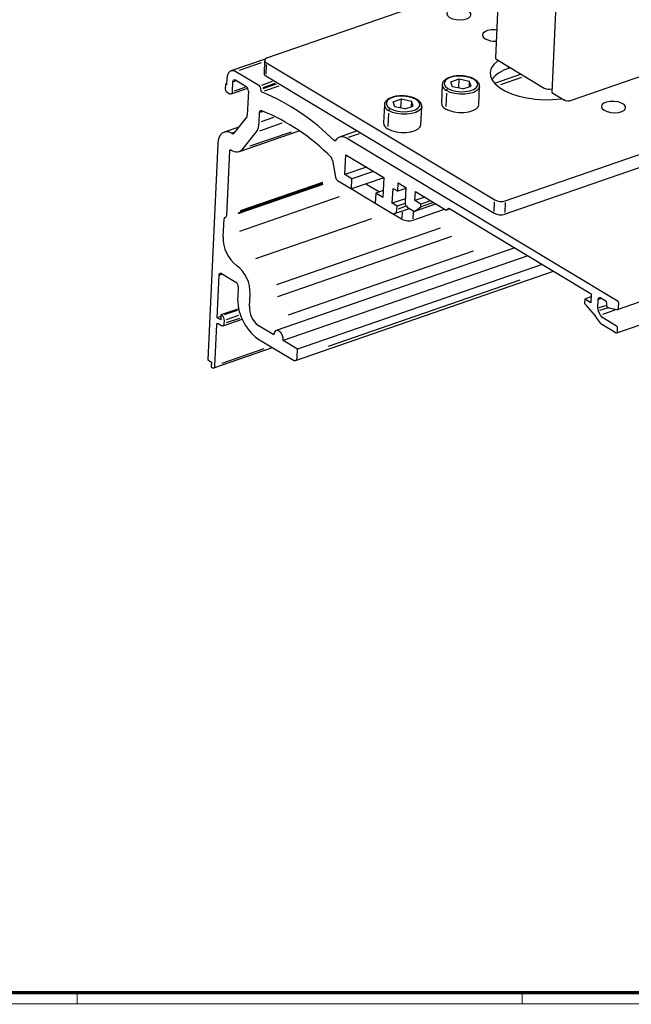
# Model space of a CAD drawing. Units: millimetres. Extents: x 0 to 1189, y -7698 to 0.
# Drawn here: x 594 to 855, y -6484 to -6064 of the extents above; entities that cross this region are included whole.
import ezdxf

# ---------------------------------------------------------------- set-up
doc = ezdxf.new("R2010")
doc.units = ezdxf.units.MM
doc.layers.add('01_ZRahmen', color=7, linetype='Continuous')
doc.layers.add('Konstruktion', color=31, linetype='Continuous')

# ---------------------------------------------------------------- blocks, each defined once
blk = doc.blocks.new('DIN A0_ZRahmen')
at = {"layer": '01_ZRahmen', "color": 1, "lineweight": 20}
for p, q in [((618.8, -0.2), (618.8, 4.8)), ((808.8, -0.2), (808.8, 4.8))]:
    blk.add_line(p, q, dxfattribs=at)
blk.add_lwpolyline([(1188.6, 0), (1188.6, 840.6), (0, 840.6), (0, 0)], close=True, dxfattribs=at)
at = {"layer": '01_ZRahmen', "lineweight": 70}
blk.add_lwpolyline([(1183.8, 4.8), (1183.8, 835.8), (19.8, 835.8), (19.8, 4.8)], close=True, dxfattribs=at)
blk = doc.blocks.new('BLOCK 17519701650 Abhängung 3D Perspektive ST')
at = {"color": 3, "linetype": 'Continuous'}
for p, q in [((-47.23, -109.45), (-56.32, -306.68)), ((-23.16, -123.92), (-32.27, -321.56)), ((-55.78, -307.43), (-35.46, -319.64)), ((-23.82, -324.88), (10.75, -312.92)), ((-32.27, -321.56), (-27.19, -324.61))]:
    blk.add_line(p, q, dxfattribs=at)
at = {"color": 8, "linetype": 'Continuous'}
for p, q in [((-54.75, -272.51), (-153.69, -306.76)), ((-154.85, -307.83), (-155.11, -313.5)), ((-154.16, -309.59), (-154.35, -313.74)), ((-154.13, -308.83), (-56.62, -367.44)), ((-49.82, -311.01), (-50.72, -311.32)), ((-50.71, -311.21), (-50.69, -310.6)), ((-154.39, -314.5), (-56.88, -373.1)), ((-45.31, -313.72), (-56.71, -317.67)), ((-45.17, -315.17), (-54.1, -318.26)), ((-79.05, -318.23), (-79.41, -326.02)), ((-75.35, -316.98), (-71.79, -315.75)), ((-74.59, -319.12), (-75.35, -316.98)), ((-70.27, -320.03), (-74.59, -319.12)), ((-71.97, -319.67), (-71.79, -315.75)), ((-71.79, -315.75), (-67.47, -316.66)), ((-70.27, -320.03), (-66.71, -318.8)), ((-67.47, -316.66), (-67.58, -319.1)), ((-66.71, -318.8), (-67.47, -316.66)), ((-63.43, -326.75), (-63.07, -318.97)), ((-63.07, -318.97), (-63.08, -319.08)), ((-52.12, -367.81), (91.09, -318.23)), ((-77.28, -321.77), (-77.55, -327.49)), ((-103.75, -326.78), (-104.1, -334.56)), ((-100.04, -325.53), (-96.48, -324.29)), ((-99.28, -327.67), (-100.04, -325.53)), ((-94.96, -328.58), (-99.28, -327.67)), ((-96.66, -328.22), (-96.48, -324.29)), ((-96.48, -324.29), (-92.16, -325.2)), ((-94.96, -328.58), (-91.4, -327.35)), ((-92.16, -325.2), (-92.27, -327.65)), ((-91.4, -327.35), (-92.16, -325.2)), ((-88.12, -335.3), (-87.76, -327.51)), ((-87.76, -327.51), (-87.77, -327.63)), ((-52.38, -373.47), (90.83, -323.89)), ((-101.97, -330.32), (-102.24, -336.03)), ((-111.63, -360.57), (-105.88, -364.02)), ((-117.47, -362.88), (-107.64, -368.79)), ((-56.84, -372.35), (-56.65, -368.19)), ((-52.15, -368.56), (-52.34, -372.72)), ((-100.26, -373.22), (-96.14, -375.7)), ((-96.12, -375.22), (-96, -372.59)), ((-91.64, -376.06), (-78.01, -371.34)), ((-91.48, -372.53), (-91.62, -375.52))]:
    blk.add_line(p, q, dxfattribs=at)
at = {"color": 5, "linetype": 'Continuous'}
for p, q in [((-154.56, -307.25), (-169.22, -312.33)), ((-156.38, -308.94), (-165.66, -312.15)), ((-157, -318.77), (-167.16, -312.67)), ((-171.58, -318.01), (-171.68, -320.14)), ((-171.05, -317.83), (-171.58, -318.01)), ((-171.08, -318.32), (-171.58, -318.01)), ((-170.95, -315.48), (-171.08, -318.32)), ((-168.6, -321.26), (-168.41, -317.01)), ((-167.06, -316.54), (-168.22, -316.95)), ((-163.25, -319.41), (-167.86, -321)), ((-167.33, -316.21), (-162.75, -318.95)), ((-151.59, -316.9), (-156.25, -318.51)), ((-150.44, -317.68), (-155.68, -319.49)), ((-149.99, -318.01), (-155.64, -319.97)), ((-148.77, -318.83), (-154.99, -320.98)), ((-171.21, -321.15), (-169.68, -322.06)), ((-169.09, -322.16), (-162.09, -319.73)), ((-161.8, -320.98), (-162.28, -331.28)), ((-156.55, -320.28), (-156.53, -319.78)), ((-162.5, -331.98), (-167.96, -338.92)), ((-157.2, -334.33), (-157.01, -330.2)), ((-155.53, -329.69), (-156.8, -330.13)), ((-165.88, -336.29), (-172.14, -338.45)), ((-147.47, -334.71), (-156.98, -338)), ((-151.04, -332.2), (-156.34, -334.03)), ((-168.82, -339.03), (-168.9, -338.98)), ((-167.82, -338.6), (-168.75, -338.93)), ((-167.88, -338.7), (-168.69, -338.98)), ((-165.61, -346.68), (-140.12, -337.86)), ((-163.98, -345.48), (-158.53, -338.54)), ((-143.58, -338.42), (-161.14, -344.5)), ((-115.34, -337.97), (-122.87, -340.57)), ((-114.51, -339.18), (-119.18, -340.79)), ((-174.84, -343.41), (-179.1, -435.72)), ((-124.51, -341.87), (-125.07, -342.06)), ((-3.94, -410.77), (-119.93, -341.05)), ((-171.04, -374.06), (-169.76, -346.46)), ((-169.09, -346.23), (-169.67, -346.43)), ((-169.22, -346.06), (-169.14, -346.11)), ((-120.65, -356.63), (-120.26, -348.13)), ((-120.26, -348.13), (-104.01, -357.9)), ((-125.95, -350.39), (-124.6, -357.66)), ((-111.43, -353.44), (-120.65, -356.63)), ((-117.6, -358.46), (-120.65, -356.63)), ((-108.39, -355.27), (-117.6, -358.46)), ((-129.97, -360.85), (-166.26, -373.41)), ((-130.12, -360.55), (-166.13, -373.02)), ((-130.14, -360.25), (-165.48, -372.49)), ((-130.22, -359.93), (-165.34, -372.09)), ((-123.69, -359.17), (-117.8, -362.71)), ((-104.01, -357.93), (-117.8, -362.71)), ((-117.8, -362.71), (-117.6, -358.46)), ((-104.01, -357.9), (-104.4, -366.4)), ((-98.01, -363.69), (-97.85, -360.15)), ((-97.85, -360.15), (-94.6, -362.1)), ((-4.23, -414.21), (156.26, -358.65)), ((-117.47, -362.88), (-117.74, -362.69)), ((-117.46, -362.63), (-117.47, -362.84)), ((-107.45, -364.56), (-107.64, -368.81)), ((-104.26, -363.46), (-107.45, -364.56)), ((-104.4, -366.4), (-107.45, -364.56)), ((-100.34, -368.84), (-100.04, -362.47)), ((-100.04, -362.47), (-98.01, -363.69)), ((-94.62, -362.51), (-98.01, -363.69)), ((-94.6, -362.1), (-94.89, -368.47)), ((-90.68, -367.66), (-90.5, -363.83)), ((-90.5, -363.83), (-77.3, -371.77)), ((-123.01, -366.09), (-165.6, -380.84)), ((-107.64, -368.81), (-100.53, -373.09)), ((-94.82, -366.93), (-100.34, -368.84)), ((-98.3, -370.06), (-100.34, -368.84)), ((-94.87, -368.87), (-98.3, -370.06)), ((-81.68, -369.14), (-90.89, -372.33)), ((-86.53, -366.22), (-90.68, -367.66)), ((-88.14, -369.18), (-90.68, -367.66)), ((-82.81, -368.46), (-88.19, -370.32)), ((-88.19, -370.32), (-88.14, -369.18)), ((-83.99, -367.75), (-88.14, -369.18)), ((-4.47, -424.15), (156.02, -368.59)), ((-99.35, -373.28), (-92.99, -371.07)), ((-98.37, -371.47), (-98.3, -370.06)), ((-94.86, -370.26), (-97.88, -371.3)), ((-93.94, -370.5), (-90.89, -372.33)), ((-90.89, -372.33), (-88.19, -370.32)), ((-77.3, -371.77), (-76.22, -370.97)), ((-75.76, -371.24), (-77.3, -371.77)), ((-76.22, -370.97), (-15.48, -407.47)), ((-172.5, -383.23), (-172.15, -375.45)), ((-171.97, -375.04), (-171.21, -374.47)), ((-109.24, -375.46), (-158.77, -392.61)), ((-79.95, -379.45), (-149.77, -403.62)), ((-75.07, -383.06), (-149.31, -408.76)), ((-48.03, -387.91), (-149.96, -423.2)), ((-65.88, -389.3), (-144.75, -416.6)), ((-42.42, -391.28), (-146.88, -427.44)), ((-36.33, -394.94), (-140.79, -431.1)), ((-172.96, -399.14), (-174.12, -399.54)), ((-173.22, -398.8), (-167.13, -402.47)), ((-141.69, -436), (-31.49, -397.85)), ((-175.14, -417.73), (-174.3, -399.61)), ((-45.91, -401.74), (-127.69, -430.05)), ((-166.18, -404.49), (-166.36, -408.46)), ((-161.35, -412.93), (-161.1, -407.55)), ((-15.48, -407.47), (-15.65, -411.3)), ((-18.19, -409.77), (-18.28, -411.61)), ((-15.54, -408.85), (-18.19, -409.77)), ((-15.65, -411.3), (-18.19, -409.77)), ((-12.63, -413.69), (-12.46, -410.01)), ((-11.11, -409.55), (-12.27, -409.95)), ((-11.38, -409.21), (-9.15, -410.55)), ((-8.86, -411.16), (-8.92, -412.43)), ((-3.74, -413.31), (-3.65, -411.38)), ((-165.86, -413.87), (-173.52, -416.52)), ((-166.65, -414.63), (-172.12, -416.52)), ((-11.53, -416.7), (-12.38, -414.87)), ((-9.37, -412.57), (-12.18, -413.54)), ((-8.6, -413.56), (-11.85, -414.69)), ((-5.29, -414.54), (-10.65, -416.4)), ((-8.63, -413.04), (-7.92, -413.47)), ((-7.92, -413.47), (-4.56, -414.22)), ((-174.6, -420.33), (-175.18, -420.53)), ((-173.55, -417.18), (-175.14, -417.73)), ((-173.62, -418.65), (-175.14, -417.73)), ((-174.73, -420.16), (-173.21, -421.08)), ((-173.52, -416.52), (-173.62, -418.65)), ((-173.01, -416.83), (-173.52, -416.52)), ((-172.62, -421.17), (-164.43, -418.34)), ((-172.12, -420.27), (-172.06, -418.86)), ((-165.99, -416.76), (-171.21, -418.56)), ((-165.6, -418.01), (-171.21, -419.96)), ((-11.36, -420.13), (-4.76, -424.1)), ((-4.63, -421.27), (-10.83, -417.54)), ((-176.09, -438.26), (-175.27, -420.56)), ((-150.94, -425), (-157.55, -421.03)), ((-4.22, -423.7), (-4.15, -422.28)), ((-157.81, -426.69), (-142.57, -435.85)), ((-140.79, -431.1), (-146.88, -427.44)), ((-176.58, -439.16), (-151.5, -430.48)), ((-155.19, -431.03), (-173.17, -437.25)), ((-140.95, -434.64), (-140.79, -431.1)), ((-179.1, -435.72), (-177.58, -436.64)), ((-177.58, -436.64), (-177.67, -438.76)), ((-177.67, -438.76), (-177.17, -439.07))]:
    blk.add_line(p, q, dxfattribs=at)
at = {"color": 8, "linetype": 'Continuous', "flags": 128}
for points in [[(-75.94, -289.46), (-74.65, -290.03), (-73.07, -290.39), (-71.36, -290.5), (-69.71, -290.34), (-68.31, -289.94), (-67.29, -289.33), (-66.78, -288.59), (-66.83, -287.8), (-67.43, -287.03), (-68.51, -286.38), (-69.97, -285.91), (-71.64, -285.67), (-73.34, -285.7), (-74.89, -285.98), (-76.11, -286.49), (-76.89, -287.17), (-77.12, -287.95), (-76.79, -288.74), (-75.94, -289.46)], [(-55.78, -294.89), (-56.4, -294.83), (-58.1, -294.86), (-59.65, -295.14), (-60.88, -295.65), (-61.65, -296.33), (-61.89, -297.11), (-61.56, -297.9), (-60.7, -298.62)], [(-153.69, -306.76), (-154.13, -306.95), (-154.48, -307.18), (-154.72, -307.44), (-154.84, -307.72), (-154.84, -308.01), (-154.72, -308.3), (-154.47, -308.58), (-154.13, -308.83)], [(-55.03, -307.88), (-55.3, -308.06), (-56.97, -309.53), (-58.08, -311.13), (-58.58, -312.82), (-58.48, -314.54), (-57.78, -316.25), (-56.48, -317.91), (-54.64, -319.46), (-52.29, -320.87), (-49.5, -322.1), (-46.35, -323.12), (-42.93, -323.89), (-39.32, -324.39), (-35.63, -324.62), (-31.96, -324.57), (-28.4, -324.23), (-27.94, -324.16)], [(-76.59, -319.81), (-75.07, -320.51), (-73.23, -320.99), (-71.21, -321.22), (-69.18, -321.19), (-67.3, -320.88), (-65.72, -320.33), (-64.56, -319.59), (-63.94, -318.71), (-63.89, -317.76), (-64.41, -316.82), (-65.47, -315.97), (-66.99, -315.27), (-68.83, -314.79), (-70.85, -314.55), (-72.88, -314.59), (-74.76, -314.9), (-76.35, -315.44), (-77.5, -316.19), (-78.12, -317.07), (-78.17, -318.02), (-77.65, -318.96), (-76.59, -319.81)], [(-63.08, -319.08), (-63.35, -319.86), (-64.21, -320.76), (-65.57, -321.5), (-67.35, -322.02), (-69.39, -322.29), (-71.56, -322.29), (-73.7, -322.01), (-75.64, -321.48), (-77.24, -320.73)], [(-101.28, -328.36), (-99.76, -329.06), (-97.92, -329.54), (-95.9, -329.77), (-93.87, -329.73), (-91.99, -329.43), (-90.41, -328.88), (-89.26, -328.14), (-88.63, -327.25), (-88.58, -326.3), (-89.1, -325.37), (-90.17, -324.51), (-91.68, -323.82), (-93.52, -323.33), (-95.54, -323.1), (-97.57, -323.14), (-99.45, -323.44), (-101.04, -323.99), (-102.19, -324.74), (-102.81, -325.62), (-102.87, -326.57), (-102.34, -327.51), (-101.28, -328.36)], [(-87.77, -327.63), (-88.04, -328.41), (-88.9, -329.3), (-90.27, -330.04), (-92.04, -330.57), (-94.08, -330.84), (-96.26, -330.83), (-98.39, -330.56), (-100.33, -330.03), (-101.93, -329.28)], [(-77.59, -328.52), (-76, -329.27), (-74.06, -329.8), (-71.92, -330.07), (-69.75, -330.08), (-67.71, -329.81), (-65.93, -329.28), (-64.57, -328.54), (-63.71, -327.65), (-63.43, -326.75)], [(-9.92, -329.15), (-8.63, -329.71), (-7.05, -330.07), (-5.34, -330.18), (-3.69, -330.02), (-2.29, -329.62), (-1.27, -329.02), (-0.76, -328.28), (-0.81, -327.48), (-1.41, -326.71), (-2.49, -326.06), (-3.95, -325.59), (-5.62, -325.36), (-7.32, -325.38), (-8.87, -325.66), (-10.09, -326.17), (-10.87, -326.85), (-11.1, -327.63), (-10.77, -328.43), (-9.92, -329.15)], [(-102.29, -337.07), (-100.69, -337.81), (-98.75, -338.34), (-96.61, -338.62), (-94.44, -338.62), (-92.4, -338.35), (-90.62, -337.83), (-89.26, -337.09), (-88.4, -336.19), (-88.12, -335.3)]]:
    blk.add_lwpolyline(points, dxfattribs=at)
at = {"color": 5, "linetype": 'Continuous', "flags": 128}
for points in [[(-167.16, -312.67), (-167.86, -312.34), (-168.54, -312.23), (-169.18, -312.31), (-169.74, -312.61), (-170.22, -313.09), (-170.59, -313.75), (-170.83, -314.56), (-170.95, -315.48)], [(-168.41, -317.01), (-168.37, -316.75), (-168.3, -316.52), (-168.2, -316.33), (-168.06, -316.19), (-167.9, -316.11), (-167.72, -316.08), (-167.52, -316.11), (-167.33, -316.21)], [(-169.68, -322.06), (-169.48, -322.16), (-169.29, -322.19), (-169.11, -322.16), (-168.95, -322.08), (-168.81, -321.94), (-168.7, -321.75), (-168.63, -321.52), (-168.6, -321.26)], [(-157.01, -330.2), (-156.98, -329.96), (-156.92, -329.75), (-156.84, -329.57), (-156.72, -329.43), (-156.59, -329.33), (-156.43, -329.28), (-156.26, -329.27), (-156.09, -329.32)], [(-168.9, -338.98), (-169.99, -338.47), (-171.06, -338.29), (-172.06, -338.43), (-172.95, -338.89), (-173.7, -339.65), (-174.28, -340.68), (-174.67, -341.95), (-174.84, -343.41)], [(-124.57, -342.09), (-124.62, -342.16), (-124.68, -342.21), (-124.75, -342.24), (-124.83, -342.25), (-124.91, -342.24), (-124.99, -342.21), (-125.08, -342.16), (-125.16, -342.09)], [(-169.76, -346.46), (-169.75, -346.33), (-169.71, -346.21), (-169.66, -346.12), (-169.59, -346.05), (-169.51, -346.01), (-169.42, -346), (-169.32, -346.01), (-169.22, -346.06)], [(-100.53, -373.09), (-100.13, -373.27), (-99.74, -373.34), (-99.38, -373.29), (-99.06, -373.12), (-98.78, -372.84), (-98.57, -372.47), (-98.43, -372), (-98.37, -371.47)], [(-174.3, -399.61), (-174.27, -399.34), (-174.2, -399.11), (-174.1, -398.93), (-173.96, -398.79), (-173.8, -398.7), (-173.62, -398.68), (-173.42, -398.71), (-173.22, -398.8)], [(-12.46, -410.01), (-12.43, -409.75), (-12.36, -409.52), (-12.25, -409.33), (-12.12, -409.19), (-11.96, -409.11), (-11.77, -409.08), (-11.58, -409.11), (-11.38, -409.21)], [(-4.56, -414.22), (-4.4, -414.24), (-4.25, -414.21), (-4.11, -414.15), (-3.99, -414.04), (-3.89, -413.9), (-3.82, -413.73), (-3.77, -413.53), (-3.74, -413.31)], [(-175.27, -420.56), (-175.25, -420.43), (-175.22, -420.32), (-175.17, -420.22), (-175.1, -420.15), (-175.02, -420.11), (-174.93, -420.1), (-174.83, -420.12), (-174.73, -420.16)], [(-173.21, -421.08), (-173.01, -421.17), (-172.81, -421.2), (-172.63, -421.18), (-172.47, -421.09), (-172.33, -420.96), (-172.23, -420.77), (-172.16, -420.54), (-172.12, -420.27)], [(-146.88, -427.44), (-146.99, -426.26), (-147.38, -425.08), (-148.01, -424.07), (-148.78, -423.39), (-149.57, -423.14), (-150.26, -423.35), (-150.74, -424.01), (-150.94, -425)], [(-4.76, -424.1), (-4.66, -424.14), (-4.56, -424.16), (-4.47, -424.15), (-4.39, -424.11), (-4.32, -424.04), (-4.27, -423.94), (-4.24, -423.83), (-4.22, -423.7)], [(-142.57, -435.85), (-142.27, -435.99), (-141.98, -436.04), (-141.71, -436), (-141.47, -435.88), (-141.26, -435.67), (-141.1, -435.39), (-141, -435.04), (-140.95, -434.64)], [(-177.17, -439.07), (-176.97, -439.16), (-176.77, -439.19), (-176.59, -439.17), (-176.43, -439.08), (-176.29, -438.95), (-176.19, -438.76), (-176.12, -438.53), (-176.09, -438.26)]]:
    blk.add_lwpolyline(points, dxfattribs=at)
at = {"color": 8, "linetype": 'Continuous'}
for centre, radius, start, end in [((-56.41, -290.25), 9.41, 242.8385, 272.4977), ((-153.92, -313.39), 1.2, 184.818, 247.1371), ((-47.15, -324.55), 13.7, 105.0753, 141.6091), ((-76.11, -318), 2.96, 184.7505, 247.5768), ((-76.11, -320.82), 1.13, 129.1563, 167.1875), ((-100.8, -326.55), 2.96, 184.7506, 247.577), ((-76.47, -325.79), 2.95, 184.3194, 247.6359), ((-100.8, -329.37), 1.13, 129.156, 167.1877), ((-101.16, -334.34), 2.95, 184.3188, 247.6365), ((-53.92, -362.15), 5.94, 242.9966, 287.6998), ((-54.18, -367.81), 5.94, 242.9966, 287.6998), ((-93.45, -370.41), 5.94, 242.9965, 287.6998)]:
    blk.add_arc(centre, radius, start, end, dxfattribs=at)
at = {"color": 3, "linetype": 'Continuous'}
for centre, radius, start, end in [((-55.43, -306.6), 0.898, 184.8173, 247.138), ((-33.44, -315.65), 4.48, 243.0733, 286.0517), ((-25.17, -320.64), 4.45, 242.9964, 287.6999)]:
    blk.add_arc(centre, radius, start, end, dxfattribs=at)
at = {"color": 5, "linetype": 'Continuous'}
for centre, radius, start, end in [((-164.18, -320.86), 2.38, 357.1132, 53.1426), ((-157.72, -319.72), 1.19, 357.1134, 53.1423), ((-170.49, -320.2), 1.19, 177.1135, 233.1424), ((-155.43, -320.36), 1.13, 175.9729, 239.3368), ((-192.44, -408.76), 94.71, 44.7372, 67.374), ((-163.51, -331.27), 1.23, 325.1186, 359.8964), ((-189.18, -410.54), 87.71, 44.4914, 67.8327), ((-164.59, -334.32), 7.39, 325.1188, 359.8962), ((-168.44, -338.53), 0.621, 232.7055, 321.0448), ((-121.82, -343.53), 3.11, 52.7288, 152.3555), ((-166.88, -343.14), 3.73, 232.7053, 321.0453), ((-128.43, -350.81), 2.51, 9.8275, 43.7304), ((-122.35, -357.33), 2.28, 188.4761, 233.9164), ((-92.51, -368.59), 2.38, 177.1134, 233.1423), ((-171.57, -374.08), 0.534, 312.6382, 2.0015), ((-171.61, -375.43), 0.534, 132.6379, 182.0027), ((-158.23, -383.95), 14.3, 177.1133, 233.1424), ((-175.38, -406.83), 14.3, 357.1133, 53.1424), ((-168.56, -404.37), 2.38, 357.1135, 53.1422), ((-144.94, -409.54), 21.44, 177.1133, 233.1424), ((-67.18, -458.35), 67.65, 34.4036, 43.7076), ((-9.58, -411.12), 0.715, 357.1132, 53.1425), ((-4.37, -411.34), 0.715, 357.1132, 53.1425), ((-151.83, -413.41), 9.53, 177.1133, 233.1424), ((-10.06, -413.76), 2.57, 178.4624, 205.5852), ((-8.21, -412.47), 0.715, 177.1136, 233.1425), ((-174.44, -418.74), 2.38, 357.113, 53.1429), ((-9.74, -415.93), 1.95, 203.1652, 235.9474), ((-5.34, -422.22), 1.19, 357.113, 53.143)]:
    blk.add_arc(centre, radius, start, end, dxfattribs=at)
at = {"color": 8, "linetype": 'Continuous'}
for points, knots in [([(-75.9, -315.09), (-76.17, -315.2), (-76.97, -315.5), (-78, -316.15), (-78.75, -317.07), (-79.1, -317.82), (-79.04, -318.21), (-79.03, -318.25)], [0, 0, 0, 0, 0.155546, 0.458202, 0.723312, 0.969779, 1, 1, 1, 1]), ([(-72.4, -314.48), (-72.48, -314.48), (-73.23, -314.47), (-74.46, -314.67), (-75.45, -314.96), (-75.9, -315.09)], [0, 0, 0, 0, 0.0652324, 0.5852657, 1, 1, 1, 1]), ([(-67.96, -314.9), (-68.2, -314.83), (-69.04, -314.6), (-70.58, -314.43), (-71.82, -314.46), (-72.4, -314.48)], [0, 0, 0, 0, 0.176814, 0.616499, 1, 1, 1, 1]), ([(-63.14, -319.12), (-63.11, -318.97), (-63.01, -318.46), (-63.35, -317.6), (-64.09, -316.66), (-65.26, -315.84), (-66.59, -315.22), (-67.59, -314.99), (-67.96, -314.9)], [0, 0, 0, 0, 0.077221, 0.263218, 0.450724, 0.655612, 0.871177, 1, 1, 1, 1]), ([(-100.59, -323.64), (-100.86, -323.74), (-101.66, -324.05), (-102.69, -324.7), (-103.44, -325.62), (-103.79, -326.37), (-103.73, -326.76), (-103.72, -326.8)], [0, 0, 0, 0, 0.155546, 0.458202, 0.723312, 0.969779, 1, 1, 1, 1]), ([(-97.09, -323.02), (-97.17, -323.02), (-97.92, -323.02), (-99.15, -323.22), (-100.14, -323.51), (-100.59, -323.64)], [0, 0, 0, 0, 0.065231, 0.585265, 1, 1, 1, 1]), ([(-92.65, -323.45), (-92.9, -323.38), (-93.73, -323.15), (-95.27, -322.98), (-96.51, -323.01), (-97.09, -323.02)], [0, 0, 0, 0, 0.1768142, 0.6164979, 1, 1, 1, 1]), ([(-87.83, -327.67), (-87.8, -327.52), (-87.7, -327.01), (-88.04, -326.14), (-88.78, -325.2), (-89.95, -324.38), (-91.28, -323.77), (-92.28, -323.54), (-92.65, -323.45)], [0, 0, 0, 0, 0.077221, 0.263218, 0.450724, 0.655612, 0.871177, 1, 1, 1, 1])]:
    blk.add_open_spline(points, degree=3, knots=knots, dxfattribs=at)

msp = doc.modelspace()

# ---------------------------------------------------------------- block references
at = {"layer": '01_ZRahmen'}
msp.add_blockref('DIN A0_ZRahmen', (0, -6484.19993), dxfattribs=at)
at = {"layer": 'Konstruktion'}
msp.add_blockref('BLOCK 17519701650 Abhängung 3D Perspektive ST', (853.73141464, -5773.53894515), dxfattribs=at)

doc.saveas('drawing.dxf')
